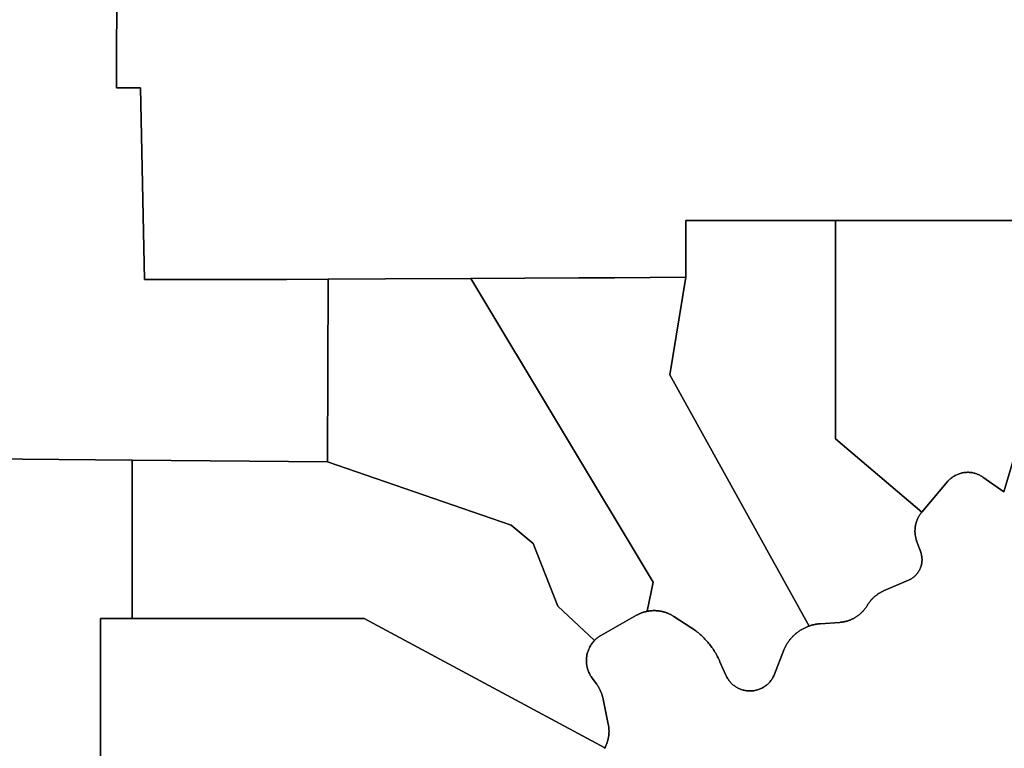
# Model space of a CAD drawing. Units: inches. Extents: x 2467828 to 2717558, y 1424906 to 1562730.
# Drawn here: x 2599680 to 2606559, y 1505365 to 1510452 of the extents above; entities that cross this region are included whole.
import ezdxf

# ---------------------------------------------------------------- set-up
doc = ezdxf.new("R2010")
doc.units = ezdxf.units.IN
doc.header["$MEASUREMENT"] = 0
doc.layers.add('ParcelBoundary', color=251, linetype='Continuous')

msp = doc.modelspace()

# ---------------------------------------------------------------- linework, layer by layer
at = {"layer": 'ParcelBoundary'}
for points in [[(2600363.7, 1512441.3), (2600356.9, 1509977.8), (2600523.5, 1509976.9), (2600551.7, 1508638), (2601543.6, 1508639.6), (2601835.3, 1508640), (2601831.3, 1507365.8), (2600466.8, 1507377.4), (2599186.3, 1507388.4)], [(2607060.2, 1509049.4), (2605733.5, 1509050.2), (2605501.6, 1509050.3), (2605378.7, 1509050.4), (2604657.9, 1509050.9), (2604641.6, 1509050.9), (2604632.7, 1509050.9), (2604429.6, 1509051), (2604334.4, 1509051), (2604334.2, 1508654.2), (2603836.4, 1508651.3), (2603585.4, 1508649.9), (2602833, 1508645.6), (2602235.1, 1508642.1), (2601835.3, 1508640), (2601543.6, 1508639.6), (2600551.7, 1508638), (2600523.5, 1509976.9), (2600356.9, 1509977.8), (2600363.7, 1512441.3)], [(2606949.3, 1508477.5), (2606555.7, 1507154.9), (2606409.7, 1507258.5), (2606404.2, 1507262.1), (2606399, 1507265.5), (2606393.2, 1507268.8), (2606387.7, 1507271.9), (2606382, 1507274.6), (2606376, 1507277.4), (2606370.2, 1507279.8), (2606364, 1507282), (2606358, 1507284), (2606351.7, 1507285.9), (2606345.7, 1507287.4), (2606339.2, 1507288.8), (2606333, 1507289.9), (2606326.7, 1507290.9), (2606320.2, 1507291.6), (2606313.8, 1507292), (2606307.5, 1507292.4), (2606301, 1507292.4), (2606294.5, 1507292.1), (2606288.2, 1507291.8), (2606281.7, 1507291.1), (2606275.5, 1507290.3), (2606269, 1507289.1), (2606262.8, 1507287.9), (2606256.5, 1507286.4), (2606250.3, 1507284.6), (2606244.3, 1507282.6), (2606238.3, 1507280.5), (2606232.3, 1507278.1), (2606226.3, 1507275.5), (2606220.5, 1507272.8), (2606214.8, 1507269.7), (2606209.3, 1507266.5), (2606203.8, 1507263.1), (2606198.5, 1507259.6), (2606193.3, 1507255.9), (2606188.3, 1507251.9), (2606183.3, 1507247.9), (2606178.5, 1507243.5), (2606173.8, 1507239.1), (2606169.3, 1507234.5), (2606165, 1507229.8), (2605983, 1507015), (2605379, 1507526.6), (2605378.7, 1509050.4), (2605501.6, 1509050.3), (2605733.5, 1509050.2), (2607060.2, 1509049.4)], [(2603765.7, 1505364), (2603768, 1505367.7), (2603771.5, 1505374.7), (2603773.3, 1505378.4), (2603775, 1505382), (2603776.7, 1505386.1), (2603778.2, 1505389.7), (2603779.7, 1505393.5), (2603781.2, 1505397.3), (2603782.7, 1505401), (2603784, 1505404.8), (2603785.2, 1505408.5), (2603786.5, 1505412.9), (2603787.7, 1505416.8), (2603788.7, 1505420.5), (2603789.7, 1505424.4), (2603790.7, 1505427.9), (2603791.5, 1505431.8), (2603792.2, 1505435.6), (2603793, 1505439.5), (2603793.7, 1505443.5), (2603794.5, 1505447.5), (2603795, 1505451.4), (2603795.5, 1505455.4), (2603796, 1505459.4), (2603796.3, 1505463.9), (2603796.7, 1505467.9), (2603796.7, 1505471.9), (2603797, 1505475.9), (2603797.2, 1505479.8), (2603797.2, 1505483.8), (2603797.2, 1505487.7), (2603797, 1505491.7), (2603796.7, 1505496.2), (2603796.7, 1505500.2), (2603796.3, 1505504.2), (2603796, 1505508.2), (2603795.5, 1505512.2), (2603795, 1505516.2), (2603794.5, 1505520.6), (2603793.7, 1505524.6), (2603793, 1505528.6), (2603792.2, 1505533), (2603756.5, 1505708), (2603755.7, 1505712.4), (2603754.5, 1505716.8), (2603753.7, 1505720.6), (2603752.5, 1505725), (2603751.2, 1505729.3), (2603750, 1505733.6), (2603748.7, 1505737.4), (2603747.5, 1505741.2), (2603746, 1505745.5), (2603744.5, 1505749.6), (2603743, 1505753.4), (2603741.5, 1505757.1), (2603740, 1505760.7), (2603738.3, 1505764.5), (2603736.5, 1505768.5), (2603734.8, 1505772.1), (2603733, 1505775.7), (2603731, 1505779.7), (2603729, 1505783.2), (2603727, 1505786.7), (2603725, 1505790.2), (2603723, 1505793.7), (2603720.8, 1505797.5), (2603718.5, 1505800.9), (2603716.5, 1505804.2), (2603714.3, 1505807.6), (2603711.5, 1505811.2), (2603709, 1505815), (2603679, 1505855.9), (2603676.3, 1505859.9), (2603672.3, 1505865.7), (2603668.5, 1505871.9), (2603666.5, 1505875), (2603663.3, 1505881.2), (2603660, 1505887.6), (2603657, 1505894.1), (2603654, 1505900.8), (2603651.5, 1505907.5), (2603649.2, 1505914.3), (2603647.2, 1505921.1), (2603646.2, 1505924.6), (2603645.2, 1505928.1), (2603643.7, 1505935), (2603643, 1505938.6), (2603641.7, 1505945.6), (2603640.7, 1505952.7), (2603640, 1505959.9), (2603639.7, 1505967), (2603639.5, 1505970.6), (2603639.5, 1505977.7), (2603639.5, 1505981.4), (2603639.7, 1505988.5), (2603640, 1505992.1), (2603640.5, 1505999.2), (2603641.5, 1506006.4), (2603642, 1506010), (2603643.2, 1506017), (2603644.7, 1506024), (2603645.7, 1506027.5), (2603647.5, 1506034.4), (2603648.5, 1506037.9), (2603650.7, 1506044.6), (2603653.2, 1506051.4), (2603656, 1506058), (2603657.5, 1506061.4), (2603660.5, 1506067.8), (2603663.8, 1506074.3), (2603667.3, 1506080.5), (2603671, 1506086.6), (2603675, 1506092.6), (2603679, 1506098.5), (2603683.5, 1506104.1), (2603685.8, 1506107), (2603690.3, 1506112.4), (2603695, 1506117.8), (2603697.5, 1506120.4), (2603700.5, 1506123.1), (2603703.5, 1506126.3), (2603706.5, 1506129), (2603709.5, 1506131.6), (2603712.5, 1506134.3), (2603716, 1506137.1), (2603719.5, 1506139.9), (2603722.8, 1506142.3), (2603726, 1506144.6), (2603729.8, 1506147.2), (2603733, 1506149.4), (2603736.5, 1506151.5), (2603740.3, 1506153.9), (2603743.8, 1506155.9), (2603989.5, 1506294.5), (2603993, 1506296.4), (2603996.5, 1506298.3), (2603999.8, 1506299.9), (2604003.8, 1506301.8), (2604007.3, 1506303.5), (2604011, 1506305.1), (2604015.2, 1506306.9), (2604018.7, 1506308.4), (2604023, 1506310.1), (2604026.7, 1506311.5), (2604030.5, 1506312.7), (2604034.2, 1506314.1), (2604037.7, 1506315.1), (2604041.5, 1506316.2), (2604045.2, 1506317.4), (2604048.7, 1506318.4), (2604052.5, 1506319.2), (2604056.5, 1506320.2), (2604061, 1506321.2), (2604064.7, 1506322), (2604070.7, 1506323.1), (2604075.7, 1506323.9), (2604080.2, 1506324.5), (2604084.2, 1506325), (2604088.7, 1506325.5), (2604093.2, 1506325.9), (2604097.8, 1506326.1), (2604102.2, 1506326.4), (2604106.3, 1506326.5), (2604110.2, 1506326.6), (2604114.2, 1506326.6), (2604118.2, 1506326.5), (2604122.2, 1506326.5), (2604126.2, 1506326.2), (2604130.2, 1506326), (2604134.2, 1506325.7), (2604138, 1506325.4), (2604142, 1506324.9), (2604146, 1506324.4), (2604150, 1506323.9), (2604154, 1506323.2), (2604158, 1506322.6), (2604161.8, 1506321.9), (2604165.8, 1506321), (2604169.8, 1506320.1), (2604173.5, 1506319.2), (2604177.5, 1506318.2), (2604181.3, 1506317.2), (2604185.3, 1506316.1), (2604189, 1506314.9), (2604193.3, 1506313.5), (2604197, 1506312.2), (2604201.3, 1506310.7), (2604205, 1506309.2), (2604208.7, 1506307.7), (2604212.5, 1506306.2), (2604216, 1506304.6), (2604220.2, 1506302.7), (2604223.7, 1506301), (2604227.7, 1506299), (2604231.7, 1506297), (2604235.2, 1506295), (2604239.2, 1506292.9), (2604242.7, 1506290.9), (2604246.5, 1506288.5), (2604250, 1506286.4), (2604369.5, 1506209), (2604381, 1506201.4), (2604388.8, 1506195.9), (2604396.5, 1506190.4), (2604404, 1506184.6), (2604411.5, 1506178.7), (2604419, 1506172.9), (2604426.3, 1506166.8), (2604433.5, 1506160.5), (2604440.5, 1506154.3), (2604447.5, 1506147.8), (2604454.5, 1506141.1), (2604461, 1506134.5), (2604467.7, 1506127.6), (2604474.2, 1506120.8), (2604480.5, 1506113.6), (2604486.8, 1506106.5), (2604493, 1506099.3), (2604499, 1506091.9), (2604504.8, 1506084.4), (2604510.5, 1506076.9), (2604516.3, 1506069.1), (2604521.8, 1506061.4), (2604527, 1506053.5), (2604532.3, 1506045.6), (2604537.3, 1506037.5), (2604542.3, 1506029.4), (2604547, 1506021.1), (2604551.5, 1506012.9), (2604556, 1506004.5), (2604560.3, 1505996), (2604564.5, 1505987.5), (2604568.5, 1505978.9), (2604572.5, 1505970.2), (2604614, 1505875.2), (2604618, 1505866.9), (2604621, 1505861.1), (2604624.2, 1505855.6), (2604627.5, 1505850.1), (2604631, 1505844.9), (2604634.7, 1505839.6), (2604638.7, 1505834.5), (2604642.8, 1505829.6), (2604647, 1505824.9), (2604651.5, 1505820.3), (2604656, 1505815.7), (2604660.8, 1505811.4), (2604665.5, 1505807.2), (2604670.5, 1505803.2), (2604675.7, 1505799.5), (2604681, 1505795.9), (2604686.5, 1505792.5), (2604692, 1505789.2), (2604697.5, 1505786.1), (2604703.2, 1505783.4), (2604709.2, 1505780.7), (2604715, 1505778.2), (2604721, 1505776), (2604727.2, 1505774), (2604733.2, 1505772.2), (2604739.5, 1505770.6), (2604745.7, 1505769.2), (2604752, 1505768.1), (2604758.5, 1505767.1), (2604764.7, 1505766.5), (2604771, 1505766), (2604777.5, 1505765.8), (2604784, 1505765.6), (2604790.2, 1505765.9), (2604796.7, 1505766.2), (2604803, 1505766.9), (2604809.5, 1505767.7), (2604815.8, 1505768.9), (2604822, 1505770.1), (2604828.3, 1505771.6), (2604834.3, 1505773.4), (2604840.5, 1505775.2), (2604846.5, 1505777.4), (2604852.5, 1505779.7), (2604858.2, 1505782.4), (2604864, 1505785.1), (2604869.8, 1505788.1), (2604875.3, 1505791.2), (2604880.8, 1505794.6), (2604886, 1505798.1), (2604891.3, 1505801.9), (2604896.3, 1505805.9), (2604901.2, 1505809.9), (2604906, 1505814.1), (2604910.7, 1505818.6), (2604915.2, 1505823.1), (2604919.5, 1505827.9), (2604923.5, 1505832.7), (2604927.5, 1505837.7), (2604931.2, 1505842.9), (2604935, 1505848.2), (2604938.5, 1505853.6), (2604941.7, 1505859.1), (2604944.7, 1505864.7), (2604947.5, 1505870.5), (2604950.3, 1505876.4), (2604952.5, 1505882.2), (2605016.5, 1506046.2), (2605019.3, 1506052.9), (2605021.3, 1506057.6), (2605023.3, 1506062.4), (2605025.5, 1506067.1), (2605028, 1506071.8), (2605030.3, 1506076.4), (2605032.8, 1506081), (2605035.3, 1506085.5), (2605038, 1506090), (2605040.5, 1506094.5), (2605043.3, 1506098.9), (2605046.3, 1506103.3), (2605049, 1506107.5), (2605052, 1506111.8), (2605055.3, 1506116), (2605058.3, 1506120.1), (2605061.5, 1506124.3), (2605064.8, 1506128.3), (2605068.3, 1506132.3), (2605071.8, 1506136.1), (2605075.3, 1506140), (2605078.8, 1506143.8), (2605082.3, 1506147.5), (2605086, 1506151.1), (2605089.8, 1506154.8), (2605093.5, 1506158.3), (2605097.5, 1506161.7), (2605101.5, 1506165.1), (2605105.5, 1506168.5), (2605109.5, 1506171.8), (2605113.5, 1506175), (2605117.8, 1506178), (2605122, 1506181.1), (2605126.3, 1506184.1), (2605130.5, 1506187), (2605135, 1506189.7), (2605139.3, 1506192.5), (2605143.8, 1506195.1), (2605148.3, 1506197.7), (2605153, 1506200.2), (2605157.5, 1506202.7), (2605162.2, 1506205), (2605166.7, 1506207.2), (2605171.5, 1506209.5), (2605176.2, 1506211.6), (2605181.2, 1506213.6), (2605186, 1506215.5), (2605190.7, 1506217.4), (2605195.7, 1506219.1), (2605200.5, 1506220.8), (2605204.2, 1506222), (2605208, 1506223.1), (2605211.5, 1506224.1), (2605215.7, 1506225.4), (2605219.7, 1506226.4), (2605223.5, 1506227.4), (2605228, 1506228.4), (2605231.7, 1506229.3), (2605236.2, 1506230.1), (2605240.2, 1506230.9), (2605244, 1506231.6), (2605248, 1506232.3), (2605252, 1506232.9), (2605256, 1506233.4), (2605260, 1506233.9), (2605264.5, 1506234.4), (2605268.7, 1506234.8), (2605272.7, 1506235), (2605410, 1506244.8), (2605414.5, 1506245.1), (2605419.5, 1506245.6), (2605423.5, 1506246.1), (2605428, 1506246.8), (2605432.5, 1506247.5), (2605437.2, 1506248.4), (2605441.2, 1506249.1), (2605445.2, 1506250), (2605449.5, 1506251), (2605453.5, 1506252), (2605457.2, 1506253), (2605461.3, 1506254.1), (2605465, 1506255.4), (2605469.3, 1506256.8), (2605473.5, 1506258.3), (2605477.3, 1506259.6), (2605481.5, 1506261.1), (2605485.8, 1506262.9), (2605489.8, 1506264.6), (2605493.8, 1506266.5), (2605498, 1506268.4), (2605502, 1506270.4), (2605505.5, 1506272.3), (2605509, 1506274.1), (2605512.5, 1506276.1), (2605516, 1506278.1), (2605519.8, 1506280.5), (2605523.3, 1506282.6), (2605527, 1506285), (2605530.3, 1506287.3), (2605534, 1506289.9), (2605537.5, 1506292.5), (2605540.8, 1506295), (2605544.3, 1506297.8), (2605547.8, 1506300.6), (2605550.8, 1506303.2), (2605553.8, 1506305.9), (2605556.8, 1506308.5), (2605560, 1506311.6), (2605563.3, 1506314.7), (2605566.3, 1506317.6), (2605569, 1506320.5), (2605571.8, 1506323.4), (2605574.3, 1506326.4), (2605577, 1506329.4), (2605579.8, 1506332.9), (2605582.8, 1506336.2), (2605585.3, 1506339.5), (2605587.8, 1506343), (2605590.2, 1506346.2), (2605592.7, 1506350), (2605595.2, 1506353.7), (2605597.5, 1506357.1), (2605599.5, 1506360.5), (2605601.8, 1506363.9), (2605604, 1506367.9), (2605606.2, 1506371.2), (2605608.7, 1506375.1), (2605611.2, 1506378.8), (2605613.5, 1506382), (2605616, 1506385.3), (2605618.5, 1506388.9), (2605621, 1506392), (2605624, 1506395.5), (2605626.7, 1506399), (2605629.3, 1506401.6), (2605632.3, 1506404.9), (2605635, 1506407.9), (2605637.8, 1506410.7), (2605640.8, 1506413.9), (2605644, 1506417), (2605646.8, 1506419.4), (2605649.5, 1506422.1), (2605652.5, 1506424.7), (2605656, 1506427.6), (2605659.5, 1506430.5), (2605663, 1506433.2), (2605666.3, 1506435.7), (2605669.5, 1506438), (2605672.8, 1506440.4), (2605676.5, 1506442.9), (2605680.3, 1506445.4), (2605683.5, 1506447.5), (2605687, 1506449.6), (2605690.5, 1506451.6), (2605694, 1506453.6), (2605697.5, 1506455.5), (2605701, 1506457.4), (2605704.5, 1506459.1), (2605708.3, 1506460.9), (2605711.8, 1506462.5), (2605715.5, 1506464.1), (2605890, 1506539.6), (2605894.2, 1506541.4), (2605897.7, 1506543.1), (2605901.2, 1506545), (2605904.7, 1506546.9), (2605908.2, 1506548.9), (2605911.7, 1506551), (2605915, 1506553.3), (2605918.2, 1506555.5), (2605921.5, 1506557.9), (2605924.7, 1506560.3), (2605928.2, 1506563.1), (2605931.2, 1506565.8), (2605934, 1506568.1), (2605936.7, 1506570.9), (2605939.5, 1506573.6), (2605942.2, 1506576.6), (2605945.2, 1506579.9), (2605948, 1506583), (2605950.5, 1506586.1), (2605953, 1506589.3), (2605955.3, 1506592.5), (2605957.5, 1506595.8), (2605959.8, 1506599.1), (2605961.8, 1506602.5), (2605963.8, 1506606), (2605965.8, 1506609.5), (2605967.8, 1506613.5), (2605969.5, 1506617.1), (2605971, 1506620.8), (2605972.8, 1506624.5), (2605974.3, 1506628.8), (2605975.5, 1506632.5), (2605976.8, 1506636.3), (2605978, 1506640.6), (2605979, 1506644.5), (2605980, 1506648.9), (2605981, 1506652.7), (2605981.5, 1506656.7), (2605982.3, 1506660.6), (2605982.8, 1506664.6), (2605983, 1506668.6), (2605983.5, 1506673.1), (2605983.8, 1506677.6), (2605983.8, 1506681.6), (2605983.8, 1506685.6), (2605983.5, 1506689.6), (2605983.3, 1506694.1), (2605982.8, 1506698), (2605982.5, 1506702), (2605981.8, 1506706), (2605981.3, 1506709.9), (2605980.5, 1506713.9), (2605979.5, 1506718.3), (2605978.5, 1506722.1), (2605977.3, 1506726.5), (2605976, 1506730.3), (2605974.7, 1506734), (2605946.2, 1506813.6), (2605945, 1506817.8), (2605943.7, 1506821.5), (2605942.5, 1506825.9), (2605941.2, 1506830.1), (2605940.2, 1506833.6), (2605939.5, 1506837.5), (2605938.5, 1506841.4), (2605937.7, 1506845.3), (2605937.2, 1506849.3), (2605936.5, 1506853.3), (2605936, 1506857.1), (2605935.5, 1506861.6), (2605935, 1506866.1), (2605934.8, 1506870.6), (2605934.5, 1506875.1), (2605934.5, 1506879.1), (2605934.5, 1506883.1), (2605934.5, 1506887.1), (2605934.8, 1506891.6), (2605935, 1506896.1), (2605935.2, 1506900.1), (2605935.7, 1506904.5), (2605936, 1506908.5), (2605936.7, 1506913), (2605937.5, 1506917.4), (2605938.2, 1506921.4), (2605939, 1506925.7), (2605940, 1506930.1), (2605941, 1506934), (2605942, 1506937.9), (2605943.2, 1506942.2), (2605944.5, 1506946), (2605946, 1506950.2), (2605947.5, 1506954.5), (2605949, 1506958.2), (2605950.5, 1506962), (2605952, 1506965.6), (2605954, 1506969.7), (2605955.8, 1506973.7), (2605958, 1506977.7), (2605959.8, 1506981.2), (2605961.8, 1506984.7), (2605964, 1506988.6), (2605966.2, 1506992.1), (2605968.5, 1506995.9), (2605970.8, 1506999.1), (2605973.3, 1507002.4), (2605975.8, 1507006), (2605978, 1507008.9), (2605980.5, 1507012), (2605983, 1507015), (2606165, 1507229.8), (2606169.3, 1507234.5), (2606173.8, 1507239.1), (2606178.5, 1507243.5), (2606183.3, 1507247.9), (2606188.3, 1507251.9), (2606193.3, 1507255.9), (2606198.5, 1507259.6), (2606203.8, 1507263.1), (2606209.3, 1507266.5), (2606214.8, 1507269.7), (2606220.5, 1507272.8), (2606226.3, 1507275.5), (2606232.3, 1507278.1), (2606238.3, 1507280.5), (2606244.3, 1507282.6), (2606250.3, 1507284.6), (2606256.5, 1507286.4), (2606262.8, 1507287.9), (2606269, 1507289.1), (2606275.5, 1507290.3), (2606281.7, 1507291.1), (2606288.2, 1507291.8), (2606294.5, 1507292.1), (2606301, 1507292.4), (2606307.5, 1507292.4), (2606313.8, 1507292), (2606320.2, 1507291.6), (2606326.7, 1507290.9), (2606333, 1507289.9), (2606339.2, 1507288.8), (2606345.7, 1507287.4), (2606351.7, 1507285.9), (2606358, 1507284), (2606364, 1507282), (2606370.2, 1507279.8), (2606376, 1507277.4), (2606382, 1507274.6), (2606387.7, 1507271.9), (2606393.2, 1507268.8), (2606399, 1507265.5), (2606404.2, 1507262.1), (2606409.7, 1507258.5), (2606555.7, 1507154.9), (2606949.3, 1508477.5)], [(2599186.3, 1507388.4), (2600466.8, 1507377.4), (2600465.3, 1506271), (2600245.5, 1506270.9), (2600245.3, 1504825.5)], [(2600245.3, 1504825.5), (2600245.5, 1506270.9), (2600465.3, 1506271), (2602085.8, 1506271.6), (2603768, 1505367.7), (2603765.7, 1505364)]]:
    msp.add_lwpolyline(points, dxfattribs=at)
for points in [[(2605200.5, 1506220.8), (2605195.7, 1506219.1), (2604222.2, 1507973.6), (2604334.2, 1508654.2), (2604334.4, 1509051), (2604429.6, 1509051), (2604632.7, 1509050.9), (2604641.6, 1509050.9), (2604657.9, 1509050.9), (2605378.7, 1509050.4), (2605379, 1507526.6), (2605983, 1507015), (2605980.5, 1507012), (2605978, 1507008.9), (2605975.8, 1507006), (2605973.3, 1507002.4), (2605970.8, 1506999.1), (2605968.5, 1506995.9), (2605966.2, 1506992.1), (2605964, 1506988.6), (2605961.8, 1506984.7), (2605959.8, 1506981.2), (2605958, 1506977.7), (2605955.8, 1506973.7), (2605954, 1506969.7), (2605952, 1506965.6), (2605950.5, 1506962), (2605949, 1506958.2), (2605947.5, 1506954.5), (2605946, 1506950.2), (2605944.5, 1506946), (2605943.2, 1506942.2), (2605942, 1506937.9), (2605941, 1506934), (2605940, 1506930.1), (2605939, 1506925.7), (2605938.2, 1506921.4), (2605937.5, 1506917.4), (2605936.7, 1506913), (2605936, 1506908.5), (2605935.7, 1506904.5), (2605935.2, 1506900.1), (2605935, 1506896.1), (2605934.8, 1506891.6), (2605934.5, 1506887.1), (2605934.5, 1506883.1), (2605934.5, 1506879.1), (2605934.5, 1506875.1), (2605934.8, 1506870.6), (2605935, 1506866.1), (2605935.5, 1506861.6), (2605936, 1506857.1), (2605936.5, 1506853.3), (2605937.2, 1506849.3), (2605937.7, 1506845.3), (2605938.5, 1506841.4), (2605939.5, 1506837.5), (2605940.2, 1506833.6), (2605941.2, 1506830.1), (2605942.5, 1506825.9), (2605943.7, 1506821.5), (2605945, 1506817.8), (2605946.2, 1506813.6), (2605974.7, 1506734), (2605976, 1506730.3), (2605977.3, 1506726.5), (2605978.5, 1506722.1), (2605979.5, 1506718.3), (2605980.5, 1506713.9), (2605981.3, 1506709.9), (2605981.8, 1506706), (2605982.5, 1506702), (2605982.8, 1506698), (2605983.3, 1506694.1), (2605983.5, 1506689.6), (2605983.8, 1506685.6), (2605983.8, 1506681.6), (2605983.8, 1506677.6), (2605983.5, 1506673.1), (2605983, 1506668.6), (2605982.8, 1506664.6), (2605982.3, 1506660.6), (2605981.5, 1506656.7), (2605981, 1506652.7), (2605980, 1506648.9), (2605979, 1506644.5), (2605978, 1506640.6), (2605976.8, 1506636.3), (2605975.5, 1506632.5), (2605974.3, 1506628.8), (2605972.8, 1506624.5), (2605971, 1506620.8), (2605969.5, 1506617.1), (2605967.8, 1506613.5), (2605965.8, 1506609.5), (2605963.8, 1506606), (2605961.8, 1506602.5), (2605959.8, 1506599.1), (2605957.5, 1506595.8), (2605955.3, 1506592.5), (2605953, 1506589.3), (2605950.5, 1506586.1), (2605948, 1506583), (2605945.2, 1506579.9), (2605942.2, 1506576.6), (2605939.5, 1506573.6), (2605936.7, 1506570.9), (2605934, 1506568.1), (2605931.2, 1506565.8), (2605928.2, 1506563.1), (2605924.7, 1506560.3), (2605921.5, 1506557.9), (2605918.2, 1506555.5), (2605915, 1506553.3), (2605911.7, 1506551), (2605908.2, 1506548.9), (2605904.7, 1506546.9), (2605901.2, 1506545), (2605897.7, 1506543.1), (2605894.2, 1506541.4), (2605890, 1506539.6), (2605715.5, 1506464.1), (2605711.8, 1506462.5), (2605708.3, 1506460.9), (2605704.5, 1506459.1), (2605701, 1506457.4), (2605697.5, 1506455.5), (2605694, 1506453.6), (2605690.5, 1506451.6), (2605687, 1506449.6), (2605683.5, 1506447.5), (2605680.3, 1506445.4), (2605676.5, 1506442.9), (2605672.8, 1506440.4), (2605669.5, 1506438), (2605666.3, 1506435.7), (2605663, 1506433.2), (2605659.5, 1506430.5), (2605656, 1506427.6), (2605652.5, 1506424.7), (2605649.5, 1506422.1), (2605646.8, 1506419.4), (2605644, 1506417), (2605640.8, 1506413.9), (2605637.8, 1506410.7), (2605635, 1506407.9), (2605632.3, 1506404.9), (2605629.3, 1506401.6), (2605626.7, 1506399), (2605624, 1506395.5), (2605621, 1506392), (2605618.5, 1506388.9), (2605616, 1506385.3), (2605613.5, 1506382), (2605611.2, 1506378.8), (2605608.7, 1506375.1), (2605606.2, 1506371.2), (2605604, 1506367.9), (2605601.8, 1506363.9), (2605599.5, 1506360.5), (2605597.5, 1506357.1), (2605595.2, 1506353.7), (2605592.7, 1506350), (2605590.2, 1506346.2), (2605587.8, 1506343), (2605585.3, 1506339.5), (2605582.8, 1506336.2), (2605579.8, 1506332.9), (2605577, 1506329.4), (2605574.3, 1506326.4), (2605571.8, 1506323.4), (2605569, 1506320.5), (2605566.3, 1506317.6), (2605563.3, 1506314.7), (2605560, 1506311.6), (2605556.8, 1506308.5), (2605553.8, 1506305.9), (2605550.8, 1506303.2), (2605547.8, 1506300.6), (2605544.3, 1506297.8), (2605540.8, 1506295), (2605537.5, 1506292.5), (2605534, 1506289.9), (2605530.3, 1506287.3), (2605527, 1506285), (2605523.3, 1506282.6), (2605519.8, 1506280.5), (2605516, 1506278.1), (2605512.5, 1506276.1), (2605509, 1506274.1), (2605505.5, 1506272.3), (2605502, 1506270.4), (2605498, 1506268.4), (2605493.8, 1506266.5), (2605489.8, 1506264.6), (2605485.8, 1506262.9), (2605481.5, 1506261.1), (2605477.3, 1506259.6), (2605473.5, 1506258.3), (2605469.3, 1506256.8), (2605465, 1506255.4), (2605461.3, 1506254.1), (2605457.2, 1506253), (2605453.5, 1506252), (2605449.5, 1506251), (2605445.2, 1506250), (2605441.2, 1506249.1), (2605437.2, 1506248.4), (2605432.5, 1506247.5), (2605428, 1506246.8), (2605423.5, 1506246.1), (2605419.5, 1506245.6), (2605414.5, 1506245.1), (2605410, 1506244.8), (2605272.7, 1506235), (2605268.7, 1506234.8), (2605264.5, 1506234.4), (2605260, 1506233.9), (2605256, 1506233.4), (2605252, 1506232.9), (2605248, 1506232.3), (2605244, 1506231.6), (2605240.2, 1506230.9), (2605236.2, 1506230.1), (2605231.7, 1506229.3), (2605228, 1506228.4), (2605223.5, 1506227.4), (2605219.7, 1506226.4), (2605215.7, 1506225.4), (2605211.5, 1506224.1), (2605208, 1506223.1), (2605204.2, 1506222)], [(2603697.5, 1506120.4), (2603695, 1506117.8), (2603440.3, 1506357.2), (2603267.8, 1506794.4), (2603114.5, 1506922.7), (2601831.3, 1507365.8), (2601835.3, 1508640), (2602235.1, 1508642.1), (2602833, 1508645.6), (2604106.5, 1506525.5), (2604064.7, 1506322), (2604061, 1506321.2), (2604056.5, 1506320.2), (2604052.5, 1506319.2), (2604048.7, 1506318.4), (2604045.2, 1506317.4), (2604041.5, 1506316.2), (2604037.7, 1506315.1), (2604034.2, 1506314.1), (2604030.5, 1506312.7), (2604026.7, 1506311.5), (2604023, 1506310.1), (2604018.7, 1506308.4), (2604015.2, 1506306.9), (2604011, 1506305.1), (2604007.3, 1506303.5), (2604003.8, 1506301.8), (2603999.8, 1506299.9), (2603996.5, 1506298.3), (2603993, 1506296.4), (2603989.5, 1506294.5), (2603743.8, 1506155.9), (2603740.3, 1506153.9), (2603736.5, 1506151.5), (2603733, 1506149.4), (2603729.8, 1506147.2), (2603726, 1506144.6), (2603722.8, 1506142.3), (2603719.5, 1506139.9), (2603716, 1506137.1), (2603712.5, 1506134.3), (2603709.5, 1506131.6), (2603706.5, 1506129), (2603703.5, 1506126.3), (2603700.5, 1506123.1)], [(2604222.2, 1507973.6), (2605195.7, 1506219.1), (2605190.7, 1506217.4), (2605186, 1506215.5), (2605181.2, 1506213.6), (2605176.2, 1506211.6), (2605171.5, 1506209.5), (2605166.7, 1506207.2), (2605162.2, 1506205), (2605157.5, 1506202.7), (2605153, 1506200.2), (2605148.3, 1506197.7), (2605143.8, 1506195.1), (2605139.3, 1506192.5), (2605135, 1506189.7), (2605130.5, 1506187), (2605126.3, 1506184.1), (2605122, 1506181.1), (2605117.8, 1506178), (2605113.5, 1506175), (2605109.5, 1506171.8), (2605105.5, 1506168.5), (2605101.5, 1506165.1), (2605097.5, 1506161.7), (2605093.5, 1506158.3), (2605089.8, 1506154.8), (2605086, 1506151.1), (2605082.3, 1506147.5), (2605078.8, 1506143.8), (2605075.3, 1506140), (2605071.8, 1506136.1), (2605068.3, 1506132.3), (2605064.8, 1506128.3), (2605061.5, 1506124.3), (2605058.3, 1506120.1), (2605055.3, 1506116), (2605052, 1506111.8), (2605049, 1506107.5), (2605046.3, 1506103.3), (2605043.3, 1506098.9), (2605040.5, 1506094.5), (2605038, 1506090), (2605035.3, 1506085.5), (2605032.8, 1506081), (2605030.3, 1506076.4), (2605028, 1506071.8), (2605025.5, 1506067.1), (2605023.3, 1506062.4), (2605021.3, 1506057.6), (2605019.3, 1506052.9), (2605016.5, 1506046.2), (2604952.5, 1505882.2), (2604950.3, 1505876.4), (2604947.5, 1505870.5), (2604944.7, 1505864.7), (2604941.7, 1505859.1), (2604938.5, 1505853.6), (2604935, 1505848.2), (2604931.2, 1505842.9), (2604927.5, 1505837.7), (2604923.5, 1505832.7), (2604919.5, 1505827.9), (2604915.2, 1505823.1), (2604910.7, 1505818.6), (2604906, 1505814.1), (2604901.2, 1505809.9), (2604896.3, 1505805.9), (2604891.3, 1505801.9), (2604886, 1505798.1), (2604880.8, 1505794.6), (2604875.3, 1505791.2), (2604869.8, 1505788.1), (2604864, 1505785.1), (2604858.2, 1505782.4), (2604852.5, 1505779.7), (2604846.5, 1505777.4), (2604840.5, 1505775.2), (2604834.3, 1505773.4), (2604828.3, 1505771.6), (2604822, 1505770.1), (2604815.8, 1505768.9), (2604809.5, 1505767.7), (2604803, 1505766.9), (2604796.7, 1505766.2), (2604790.2, 1505765.9), (2604784, 1505765.6), (2604777.5, 1505765.8), (2604771, 1505766), (2604764.7, 1505766.5), (2604758.5, 1505767.1), (2604752, 1505768.1), (2604745.7, 1505769.2), (2604739.5, 1505770.6), (2604733.2, 1505772.2), (2604727.2, 1505774), (2604721, 1505776), (2604715, 1505778.2), (2604709.2, 1505780.7), (2604703.2, 1505783.4), (2604697.5, 1505786.1), (2604692, 1505789.2), (2604686.5, 1505792.5), (2604681, 1505795.9), (2604675.7, 1505799.5), (2604670.5, 1505803.2), (2604665.5, 1505807.2), (2604660.8, 1505811.4), (2604656, 1505815.7), (2604651.5, 1505820.3), (2604647, 1505824.9), (2604642.8, 1505829.6), (2604638.7, 1505834.5), (2604634.7, 1505839.6), (2604631, 1505844.9), (2604627.5, 1505850.1), (2604624.2, 1505855.6), (2604621, 1505861.1), (2604618, 1505866.9), (2604614, 1505875.2), (2604572.5, 1505970.2), (2604568.5, 1505978.9), (2604564.5, 1505987.5), (2604560.3, 1505996), (2604556, 1506004.5), (2604551.5, 1506012.9), (2604547, 1506021.1), (2604542.3, 1506029.4), (2604537.3, 1506037.5), (2604532.3, 1506045.6), (2604527, 1506053.5), (2604521.8, 1506061.4), (2604516.3, 1506069.1), (2604510.5, 1506076.9), (2604504.8, 1506084.4), (2604499, 1506091.9), (2604493, 1506099.3), (2604486.8, 1506106.5), (2604480.5, 1506113.6), (2604474.2, 1506120.8), (2604467.7, 1506127.6), (2604461, 1506134.5), (2604454.5, 1506141.1), (2604447.5, 1506147.8), (2604440.5, 1506154.3), (2604433.5, 1506160.5), (2604426.3, 1506166.8), (2604419, 1506172.9), (2604411.5, 1506178.7), (2604404, 1506184.6), (2604396.5, 1506190.4), (2604388.8, 1506195.9), (2604381, 1506201.4), (2604369.5, 1506209), (2604250, 1506286.4), (2604246.5, 1506288.5), (2604242.7, 1506290.9), (2604239.2, 1506292.9), (2604235.2, 1506295), (2604231.7, 1506297), (2604227.7, 1506299), (2604223.7, 1506301), (2604220.2, 1506302.7), (2604216, 1506304.6), (2604212.5, 1506306.2), (2604208.7, 1506307.7), (2604205, 1506309.2), (2604201.3, 1506310.7), (2604197, 1506312.2), (2604193.3, 1506313.5), (2604189, 1506314.9), (2604185.3, 1506316.1), (2604181.3, 1506317.2), (2604177.5, 1506318.2), (2604173.5, 1506319.2), (2604169.8, 1506320.1), (2604165.8, 1506321), (2604161.8, 1506321.9), (2604158, 1506322.6), (2604154, 1506323.2), (2604150, 1506323.9), (2604146, 1506324.4), (2604142, 1506324.9), (2604138, 1506325.4), (2604134.2, 1506325.7), (2604130.2, 1506326), (2604126.2, 1506326.2), (2604122.2, 1506326.5), (2604118.2, 1506326.5), (2604114.2, 1506326.6), (2604110.2, 1506326.6), (2604106.3, 1506326.5), (2604102.2, 1506326.4), (2604097.8, 1506326.1), (2604093.2, 1506325.9), (2604088.7, 1506325.5), (2604084.2, 1506325), (2604080.2, 1506324.5), (2604075.7, 1506323.9), (2604070.7, 1506323.1), (2604064.7, 1506322), (2604106.5, 1506525.5), (2602833, 1508645.6), (2603585.4, 1508649.9), (2603836.4, 1508651.3), (2604334.2, 1508654.2)], [(2604222.2, 1507973.6), (2605195.7, 1506219.1), (2605190.7, 1506217.4), (2605186, 1506215.5), (2605181.2, 1506213.6), (2605176.2, 1506211.6), (2605171.5, 1506209.5), (2605166.7, 1506207.2), (2605162.2, 1506205), (2605157.5, 1506202.7), (2605153, 1506200.2), (2605148.3, 1506197.7), (2605143.8, 1506195.1), (2605139.3, 1506192.5), (2605135, 1506189.7), (2605130.5, 1506187), (2605126.3, 1506184.1), (2605122, 1506181.1), (2605117.8, 1506178), (2605113.5, 1506175), (2605109.5, 1506171.8), (2605105.5, 1506168.5), (2605101.5, 1506165.1), (2605097.5, 1506161.7), (2605093.5, 1506158.3), (2605089.8, 1506154.8), (2605086, 1506151.1), (2605082.3, 1506147.5), (2605078.8, 1506143.8), (2605075.3, 1506140), (2605071.8, 1506136.1), (2605068.3, 1506132.3), (2605064.8, 1506128.3), (2605061.5, 1506124.3), (2605058.3, 1506120.1), (2605055.3, 1506116), (2605052, 1506111.8), (2605049, 1506107.5), (2605046.3, 1506103.3), (2605043.3, 1506098.9), (2605040.5, 1506094.5), (2605038, 1506090), (2605035.3, 1506085.5), (2605032.8, 1506081), (2605030.3, 1506076.4), (2605028, 1506071.8), (2605025.5, 1506067.1), (2605023.3, 1506062.4), (2605021.3, 1506057.6), (2605019.3, 1506052.9), (2605016.5, 1506046.2), (2604952.5, 1505882.2), (2604950.3, 1505876.4), (2604947.5, 1505870.5), (2604944.7, 1505864.7), (2604941.7, 1505859.1), (2604938.5, 1505853.6), (2604935, 1505848.2), (2604931.2, 1505842.9), (2604927.5, 1505837.7), (2604923.5, 1505832.7), (2604919.5, 1505827.9), (2604915.2, 1505823.1), (2604910.7, 1505818.6), (2604906, 1505814.1), (2604901.2, 1505809.9), (2604896.3, 1505805.9), (2604891.3, 1505801.9), (2604886, 1505798.1), (2604880.8, 1505794.6), (2604875.3, 1505791.2), (2604869.8, 1505788.1), (2604864, 1505785.1), (2604858.2, 1505782.4), (2604852.5, 1505779.7), (2604846.5, 1505777.4), (2604840.5, 1505775.2), (2604834.3, 1505773.4), (2604828.3, 1505771.6), (2604822, 1505770.1), (2604815.8, 1505768.9), (2604809.5, 1505767.7), (2604803, 1505766.9), (2604796.7, 1505766.2), (2604790.2, 1505765.9), (2604784, 1505765.6), (2604777.5, 1505765.8), (2604771, 1505766), (2604764.7, 1505766.5), (2604758.5, 1505767.1), (2604752, 1505768.1), (2604745.7, 1505769.2), (2604739.5, 1505770.6), (2604733.2, 1505772.2), (2604727.2, 1505774), (2604721, 1505776), (2604715, 1505778.2), (2604709.2, 1505780.7), (2604703.2, 1505783.4), (2604697.5, 1505786.1), (2604692, 1505789.2), (2604686.5, 1505792.5), (2604681, 1505795.9), (2604675.7, 1505799.5), (2604670.5, 1505803.2), (2604665.5, 1505807.2), (2604660.8, 1505811.4), (2604656, 1505815.7), (2604651.5, 1505820.3), (2604647, 1505824.9), (2604642.8, 1505829.6), (2604638.7, 1505834.5), (2604634.7, 1505839.6), (2604631, 1505844.9), (2604627.5, 1505850.1), (2604624.2, 1505855.6), (2604621, 1505861.1), (2604618, 1505866.9), (2604614, 1505875.2), (2604572.5, 1505970.2), (2604568.5, 1505978.9), (2604564.5, 1505987.5), (2604560.3, 1505996), (2604556, 1506004.5), (2604551.5, 1506012.9), (2604547, 1506021.1), (2604542.3, 1506029.4), (2604537.3, 1506037.5), (2604532.3, 1506045.6), (2604527, 1506053.5), (2604521.8, 1506061.4), (2604516.3, 1506069.1), (2604510.5, 1506076.9), (2604504.8, 1506084.4), (2604499, 1506091.9), (2604493, 1506099.3), (2604486.8, 1506106.5), (2604480.5, 1506113.6), (2604474.2, 1506120.8), (2604467.7, 1506127.6), (2604461, 1506134.5), (2604454.5, 1506141.1), (2604447.5, 1506147.8), (2604440.5, 1506154.3), (2604433.5, 1506160.5), (2604426.3, 1506166.8), (2604419, 1506172.9), (2604411.5, 1506178.7), (2604404, 1506184.6), (2604396.5, 1506190.4), (2604388.8, 1506195.9), (2604381, 1506201.4), (2604369.5, 1506209), (2604250, 1506286.4), (2604246.5, 1506288.5), (2604242.7, 1506290.9), (2604239.2, 1506292.9), (2604235.2, 1506295), (2604231.7, 1506297), (2604227.7, 1506299), (2604223.7, 1506301), (2604220.2, 1506302.7), (2604216, 1506304.6), (2604212.5, 1506306.2), (2604208.7, 1506307.7), (2604205, 1506309.2), (2604201.3, 1506310.7), (2604197, 1506312.2), (2604193.3, 1506313.5), (2604189, 1506314.9), (2604185.3, 1506316.1), (2604181.3, 1506317.2), (2604177.5, 1506318.2), (2604173.5, 1506319.2), (2604169.8, 1506320.1), (2604165.8, 1506321), (2604161.8, 1506321.9), (2604158, 1506322.6), (2604154, 1506323.2), (2604150, 1506323.9), (2604146, 1506324.4), (2604142, 1506324.9), (2604138, 1506325.4), (2604134.2, 1506325.7), (2604130.2, 1506326), (2604126.2, 1506326.2), (2604122.2, 1506326.5), (2604118.2, 1506326.5), (2604114.2, 1506326.6), (2604110.2, 1506326.6), (2604106.3, 1506326.5), (2604102.2, 1506326.4), (2604097.8, 1506326.1), (2604093.2, 1506325.9), (2604088.7, 1506325.5), (2604084.2, 1506325), (2604080.2, 1506324.5), (2604075.7, 1506323.9), (2604070.7, 1506323.1), (2604064.7, 1506322), (2604106.5, 1506525.5), (2602833, 1508645.6), (2603585.4, 1508649.9), (2603836.4, 1508651.3), (2604334.2, 1508654.2)], [(2601831.3, 1507365.8), (2603114.5, 1506922.7), (2603267.8, 1506794.4), (2603440.3, 1506357.2), (2603695, 1506117.8), (2603690.3, 1506112.4), (2603685.8, 1506107), (2603683.5, 1506104.1), (2603679, 1506098.5), (2603675, 1506092.6), (2603671, 1506086.6), (2603667.3, 1506080.5), (2603663.8, 1506074.3), (2603660.5, 1506067.8), (2603657.5, 1506061.4), (2603656, 1506058), (2603653.2, 1506051.4), (2603650.7, 1506044.6), (2603648.5, 1506037.9), (2603647.5, 1506034.4), (2603645.7, 1506027.5), (2603644.7, 1506024), (2603643.2, 1506017), (2603642, 1506010), (2603641.5, 1506006.4), (2603640.5, 1505999.2), (2603640, 1505992.1), (2603639.7, 1505988.5), (2603639.5, 1505981.4), (2603639.5, 1505977.7), (2603639.5, 1505970.6), (2603639.7, 1505967), (2603640, 1505959.9), (2603640.7, 1505952.7), (2603641.7, 1505945.6), (2603643, 1505938.6), (2603643.7, 1505935), (2603645.2, 1505928.1), (2603646.2, 1505924.6), (2603647.2, 1505921.1), (2603649.2, 1505914.3), (2603651.5, 1505907.5), (2603654, 1505900.8), (2603657, 1505894.1), (2603660, 1505887.6), (2603663.3, 1505881.2), (2603666.5, 1505875), (2603668.5, 1505871.9), (2603672.3, 1505865.7), (2603676.3, 1505859.9), (2603679, 1505855.9), (2603709, 1505815), (2603711.5, 1505811.2), (2603714.3, 1505807.6), (2603716.5, 1505804.2), (2603718.5, 1505800.9), (2603720.8, 1505797.5), (2603723, 1505793.7), (2603725, 1505790.2), (2603727, 1505786.7), (2603729, 1505783.2), (2603731, 1505779.7), (2603733, 1505775.7), (2603734.8, 1505772.1), (2603736.5, 1505768.5), (2603738.3, 1505764.5), (2603740, 1505760.7), (2603741.5, 1505757.1), (2603743, 1505753.4), (2603744.5, 1505749.6), (2603746, 1505745.5), (2603747.5, 1505741.2), (2603748.7, 1505737.4), (2603750, 1505733.6), (2603751.2, 1505729.3), (2603752.5, 1505725), (2603753.7, 1505720.6), (2603754.5, 1505716.8), (2603755.7, 1505712.4), (2603756.5, 1505708), (2603792.2, 1505533), (2603793, 1505528.6), (2603793.7, 1505524.6), (2603794.5, 1505520.6), (2603795, 1505516.2), (2603795.5, 1505512.2), (2603796, 1505508.2), (2603796.3, 1505504.2), (2603796.7, 1505500.2), (2603796.7, 1505496.2), (2603797, 1505491.7), (2603797.2, 1505487.7), (2603797.2, 1505483.8), (2603797.2, 1505479.8), (2603797, 1505475.9), (2603796.7, 1505471.9), (2603796.7, 1505467.9), (2603796.3, 1505463.9), (2603796, 1505459.4), (2603795.5, 1505455.4), (2603795, 1505451.4), (2603794.5, 1505447.5), (2603793.7, 1505443.5), (2603793, 1505439.5), (2603792.2, 1505435.6), (2603791.5, 1505431.8), (2603790.7, 1505427.9), (2603789.7, 1505424.4), (2603788.7, 1505420.5), (2603787.7, 1505416.8), (2603786.5, 1505412.9), (2603785.2, 1505408.5), (2603784, 1505404.8), (2603782.7, 1505401), (2603781.2, 1505397.3), (2603779.7, 1505393.5), (2603778.2, 1505389.7), (2603776.7, 1505386.1), (2603775, 1505382), (2603773.3, 1505378.4), (2603771.5, 1505374.7), (2603768, 1505367.7), (2602085.8, 1506271.6), (2600465.3, 1506271), (2600466.8, 1507377.4)]]:
    msp.add_lwpolyline(points, close=True, dxfattribs=at)

doc.saveas('drawing.dxf')
